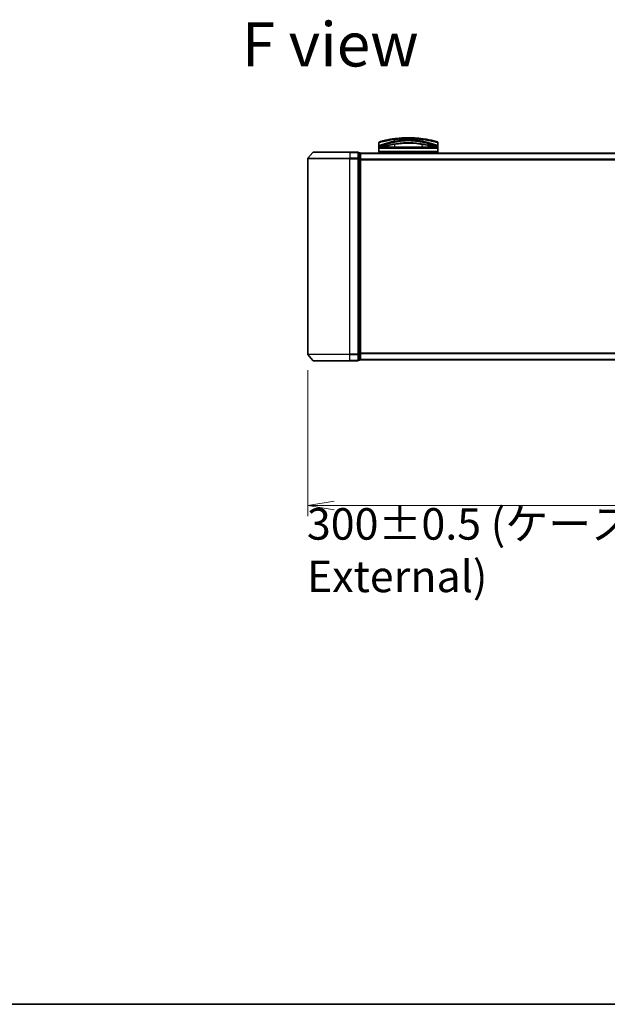
# Model space of a CAD drawing. Units: millimetres. Extents: x 72 to 8529, y 40 to 1726.
# Drawn here: x 2552 to 2831, y 40 to 507 of the extents above; entities that cross this region are included whole.
import ezdxf

# ---------------------------------------------------------------- set-up
doc = ezdxf.new("R2010")
doc.units = ezdxf.units.MM
doc.header["$LTSCALE"] = 5
doc.layers.get('Defpoints').update_dxf_attribs({"lineweight": 25})
for name, color, linetype, lineweight in [('Border (ISO)', 7, 'Continuous', 35), ('Dimension (ISO)', 7, 'Continuous', 18), ('Symbol (ISO)', 7, 'Continuous', 18), ('Visible (ISO)', 7, 'Continuous', 35), ('Visible Narrow (ISO)', 7, 'Continuous', 25)]:
    doc.layers.add(name, color=color, linetype=linetype, lineweight=lineweight)
doc.styles.add('Note Text (TK)', font='MS PGothic.ttf')
doc.dimstyles.new('Default - Method 1b (TK)', dxfattribs={"dimscale": 5, "dimtxt": 2.5, "dimasz": 2.5, "dimexe": 1, "dimexo": 1.5, "dimgap": 1, "dimtad": 1, "dimdsep": 46, "dimtxsty": 'Note Text (TK)', "dimblk": 'OPEN', "dimcen": 0.09, "dimdle": 5, "dimclrd": 100, "dimclre": 100, "dimclrt": 7, "dimadec": 1, "dimazin": 1, "dimtfac": 1, "dimtmove": 0, "dimatfit": 3, "dimldrblk": 'OPEN', "dimfxl": 1, "dimtolj": 1, "dimlwd": -1, "dimlwe": -1, "dimarcsym": 0})

# ---------------------------------------------------------------- blocks, each defined once
blk = doc.blocks.new('Borders tk図枠')
at = {"layer": 'Border (ISO)'}
blk.add_line((14.5, 8), (405.5, 8), dxfattribs=at)
blk = doc.blocks.new('_Open')
at = {"color": 0, "linetype": 'ByBlock', "lineweight": -2}
for p, q in [((-1, 0.167), (0, 0)), ((-1, -0.167), (0, 0)), ((0, 0), (-1, 0))]:
    blk.add_line(p, q, dxfattribs=at)
blk = doc.blocks.new('*D24')
at = {"layer": 'Defpoints', "color": 0}
for p in [(2689.11, 348.43), (2989.11, 348.43), (2989.11, 276.68)]:
    blk.add_point(p, dxfattribs=at)
at = {"layer": 'Dimension (ISO)', "color": 100}
for p, q in [((2689.11, 340.93), (2689.11, 271.68)), ((2989.11, 340.93), (2989.11, 271.68)), ((2701.61, 276.68), (2976.61, 276.68))]:
    blk.add_line(p, q, dxfattribs=at)
at = {"layer": 'Dimension (ISO)', "color": 100, "xscale": 12.5, "yscale": 12.5, "zscale": 12.5, "rotation": 180}
blk.add_blockref('_Open', (2689.11, 276.68), dxfattribs=at)
at = {"layer": 'Dimension (ISO)', "color": 100, "xscale": 12.5, "yscale": 12.5, "zscale": 12.5}
blk.add_blockref('_Open', (2989.11, 276.68), dxfattribs=at)
at = {"layer": 'Dimension (ISO)', "color": 7, "insert": (2688.69, 255.47), "char_height": 12.5, "attachment_point": 4, "style": 'Note Text (TK)'}
blk.add_mtext('\\A1;\\fMS PGothic|b0|i0;{\\H14.9400;300±0.5 (ケース外形 / External)}', dxfattribs=at)

msp = doc.modelspace()

# ---------------------------------------------------------------- linework, layer by layer
at = {"layer": 'Visible (ISO)'}
for p, q in [((2722.857, 447.42), (2722.857, 448.744)), ((2731.51, 449.32), (2731.509, 449.32)), ((2742.206, 449.32), (2742.203, 449.32)), ((2744.613, 450.051), (2744.613, 450.051)), ((2750.857, 447.42), (2750.857, 448.744)), ((2691.517, 444.212), (2689.177, 441.404)), ((2691.748, 444.32), (2709.107, 444.32)), ((2712.807, 444.32), (2709.107, 444.32)), ((2713.807, 444.02), (2713.107, 444.02)), ((2713.107, 441.212), (2713.107, 444.02)), ((2714.107, 443.72), (2714.107, 443.82)), ((2964.107, 443.82), (2714.107, 443.82)), ((2722.857, 446.12), (2722.857, 447.42)), ((2722.857, 444.62), (2722.857, 446.12)), ((2722.857, 443.82), (2722.857, 444.12)), ((2750.857, 444.12), (2722.857, 444.12)), ((2723.861, 446.92), (2723.357, 446.92)), ((2750.357, 446.62), (2723.357, 446.62)), ((2723.861, 446.92), (2724.15, 446.92)), ((2724.15, 446.92), (2725.165, 446.92)), ((2726.833, 446.951), (2726.839, 446.62)), ((2727.334, 448.328), (2727.334, 448.329)), ((2727.484, 446.62), (2727.408, 447.489)), ((2746.307, 447.489), (2746.231, 446.62)), ((2746.882, 446.951), (2746.876, 446.62)), ((2748.549, 446.92), (2748.549, 446.92)), ((2748.549, 446.92), (2749.564, 446.92)), ((2749.564, 446.92), (2749.854, 446.92)), ((2750.357, 446.92), (2749.854, 446.92)), ((2750.857, 447.42), (2750.857, 446.12)), ((2750.857, 444.62), (2750.857, 446.12)), ((2750.857, 443.82), (2750.857, 444.12)), ((2689.107, 441.212), (2689.107, 348.429)), ((2713.107, 348.429), (2713.107, 441.212)), ((2714.107, 441.031), (2714.107, 443.72)), ((2714.107, 348.61), (2714.107, 441.031)), ((2691.517, 345.428), (2689.177, 348.237)), ((2713.107, 345.62), (2713.107, 348.429)), ((2714.107, 345.92), (2714.107, 348.61)), ((2714.107, 345.82), (2714.107, 345.92)), ((2714.107, 345.82), (2964.107, 345.82)), ((2709.107, 345.32), (2691.748, 345.32)), ((2709.107, 345.32), (2712.807, 345.32)), ((2713.107, 345.62), (2713.807, 345.62))]:
    msp.add_line(p, q, dxfattribs=at)
for centre, radius, start, end in [((2723.357, 448.744), 0.5, 105.82483, 180.00047), ((2726.289, 449.478), 0.5, 20.30831, 20.32738), ((2726.829, 448.367), 0.5, 65.85889, 65.88005), ((2746.886, 448.367), 0.5, 114.05976, 114.14148), ((2747.426, 449.478), 0.5, 159.67211, 159.68183), ((2750.357, 448.744), 0.5, 0, 74.17611), ((2691.748, 444.02), 0.3, 90, 140.19443), ((2712.807, 444.02), 0.3, 0, 90), ((2713.807, 443.72), 0.3, 0, 90), ((2723.357, 447.42), 0.5, 180.00059, 269.99906), ((2723.357, 446.12), 0.5, 90, 180), ((2723.357, 444.62), 0.5, 180, 270), ((2750.357, 447.42), 0.5, 270.00009, 0), ((2750.357, 446.12), 0.5, 0, 90), ((2750.357, 444.62), 0.5, 270, 0), ((2689.407, 441.212), 0.3, 140.19443, 180), ((2689.407, 348.429), 0.3, 180, 219.80557), ((2713.807, 345.92), 0.3, 270, 0), ((2691.748, 345.62), 0.3, 219.80557, 270), ((2712.807, 345.62), 0.3, 270, 0)]:
    msp.add_arc(centre, radius, start, end, dxfattribs=at)
for centre, major_axis, ratio, start_param, end_param in [((2723.357, 446.586), (-0.495, -1.05), 0.0699587, 1.6360853, 1.9272241), ((2724.885, 446.949), (-1.028, -0.029), 0.0022125, 0.0810205, 0.3245004), ((2723.911, 447.421), (0.011, -0.5), 0.9464024, 6.2601572, 6.2822287), ((2749.804, 447.421), (-0.013, -0.5), 0.946756, 0.004351, 0.0264035), ((2748.83, 446.949), (1.027, -0.029), 0.002211, 5.9586534, 6.2021757), ((2750.357, 446.586), (0.495, -1.05), 0.0699587, 4.3559612, 4.6471001)]:
    msp.add_ellipse(centre, major_axis=major_axis, ratio=ratio, start_param=start_param, end_param=end_param, dxfattribs=at)
for points, knots in [([(2750.494, 449.225), (2750.494, 449.225), (2750.441, 449.24), (2750.337, 449.269), (2750.307, 449.277), (2750.273, 449.287), (2750.235, 449.297), (2750.15, 449.321), (2750.043, 449.35), (2749.916, 449.385), (2749.885, 449.393), (2749.854, 449.402), (2749.821, 449.41), (2749.751, 449.429), (2749.676, 449.449), (2749.596, 449.47), (2749.583, 449.474), (2749.57, 449.477), (2749.557, 449.48), (2749.531, 449.487), (2749.51, 449.493), (2749.482, 449.5), (2749.468, 449.504), (2749.454, 449.507), (2749.439, 449.511), (2749.397, 449.522), (2749.353, 449.534), (2749.307, 449.545), (2749.246, 449.561), (2749.183, 449.577), (2749.119, 449.593), (2749.059, 449.608), (2748.997, 449.624), (2748.934, 449.64), (2748.719, 449.693), (2748.482, 449.751), (2748.229, 449.81), (2748.066, 449.848), (2747.897, 449.886), (2747.72, 449.926), (2747.716, 449.927), (2747.712, 449.927), (2747.708, 449.928), (2747.343, 450.009), (2746.95, 450.092), (2746.529, 450.175), (2746.453, 450.19), (2746.376, 450.205), (2746.299, 450.22), (2745.823, 450.312), (2745.317, 450.401), (2744.792, 450.486), (2744.68, 450.504), (2744.567, 450.522), (2744.453, 450.539), (2744.076, 450.597), (2743.689, 450.652), (2743.298, 450.703), (2742.906, 450.754), (2742.509, 450.801), (2742.113, 450.843), (2742.04, 450.85), (2741.967, 450.858), (2741.894, 450.865), (2741.693, 450.886), (2741.492, 450.905), (2741.291, 450.923), (2741.065, 450.943), (2740.841, 450.961), (2740.616, 450.978), (2740.564, 450.982), (2740.512, 450.986), (2740.459, 450.99), (2740.17, 451.011), (2739.884, 451.029), (2739.591, 451.045), (2739.527, 451.049), (2739.463, 451.052), (2739.399, 451.055), (2739.172, 451.067), (2738.944, 451.077), (2738.714, 451.086), (2738.525, 451.093), (2738.336, 451.099), (2738.145, 451.104), (2738.042, 451.106), (2737.94, 451.109), (2737.836, 451.111), (2737.539, 451.116), (2737.239, 451.12), (2736.943, 451.12), (2736.912, 451.12), (2736.882, 451.12), (2736.852, 451.12), (2736.585, 451.12), (2736.321, 451.118), (2736.052, 451.114), (2735.886, 451.111), (2735.722, 451.108), (2735.558, 451.103), (2735.427, 451.1), (2735.297, 451.096), (2735.167, 451.092), (2734.876, 451.082), (2734.589, 451.069), (2734.304, 451.055), (2734.008, 451.04), (2733.715, 451.022), (2733.423, 451.002), (2733.311, 450.994), (2733.2, 450.986), (2733.089, 450.978), (2732.664, 450.945), (2732.237, 450.907), (2731.81, 450.864), (2731.524, 450.835), (2731.239, 450.804), (2730.953, 450.77), (2730.77, 450.748), (2730.587, 450.725), (2730.406, 450.701), (2730.068, 450.658), (2729.734, 450.611), (2729.407, 450.561), (2729.24, 450.536), (2729.075, 450.51), (2728.912, 450.484), (2728.387, 450.4), (2727.882, 450.31), (2727.406, 450.218), (2727.375, 450.212), (2727.343, 450.206), (2727.312, 450.2), (2727.098, 450.158), (2726.889, 450.116), (2726.689, 450.075), (2726.444, 450.024), (2726.21, 449.973), (2725.987, 449.924), (2725.848, 449.893), (2725.713, 449.862), (2725.583, 449.832), (2725.414, 449.793), (2725.256, 449.756), (2725.103, 449.719), (2724.989, 449.691), (2724.879, 449.664), (2724.775, 449.638), (2724.741, 449.63), (2724.708, 449.621), (2724.675, 449.613), (2724.53, 449.577), (2724.388, 449.54), (2724.264, 449.508), (2724.25, 449.505), (2724.236, 449.501), (2724.223, 449.498), (2724.197, 449.491), (2724.175, 449.485), (2724.15, 449.478), (2724.099, 449.465), (2724.048, 449.452), (2724, 449.439), (2723.962, 449.429), (2723.925, 449.419), (2723.89, 449.409), (2723.741, 449.369), (2723.615, 449.335), (2723.517, 449.308), (2723.462, 449.293), (2723.415, 449.279), (2723.376, 449.268), (2723.372, 449.267), (2723.368, 449.266), (2723.364, 449.265), (2723.269, 449.239), (2723.221, 449.225), (2723.221, 449.225)], [0.0000001, 0.0000001, 0.0000001, 0.0000001, 2.7830522, 2.7830522, 2.7830522, 3.57664, 3.57664, 3.57664, 5.354173, 5.354173, 5.354173, 5.7770026, 5.7770026, 5.7770026, 6.6801917, 6.6801917, 6.6801917, 6.8260326, 6.8260326, 6.8260326, 7.1317059, 7.1317059, 7.1317059, 7.2807543, 7.2807543, 7.2807543, 7.7209111, 7.7209111, 7.7209111, 8.3101163, 8.3101163, 8.3101163, 8.8591317, 8.8591317, 8.8591317, 10.7105041, 10.7105041, 10.7105041, 11.9064879, 11.9064879, 11.9064879, 11.9328006, 11.9328006, 11.9328006, 14.3880534, 14.3880534, 14.3880534, 14.8318318, 14.8318318, 14.8318318, 17.5516507, 17.5516507, 17.5516507, 18.1309266, 18.1309266, 18.1309266, 20.0567365, 20.0567365, 20.0567365, 21.9847852, 21.9847852, 21.9847852, 22.3405196, 22.3405196, 22.3405196, 23.3243375, 23.3243375, 23.3243375, 24.4280074, 24.4280074, 24.4280074, 24.6851644, 24.6851644, 24.6851644, 26.1104588, 26.1104588, 26.1104588, 26.419813, 26.419813, 26.419813, 27.5173269, 27.5173269, 27.5173269, 28.4158564, 28.4158564, 28.4158564, 28.8974383, 28.8974383, 28.8974383, 30.2824052, 30.2824052, 30.2824052, 30.4247583, 30.4247583, 30.4247583, 31.6748041, 31.6748041, 31.6748041, 32.4438019, 32.4438019, 32.4438019, 33.0600868, 33.0600868, 33.0600868, 34.441447, 34.441447, 34.441447, 35.8755557, 35.8755557, 35.8755557, 36.4208923, 36.4208923, 36.4208923, 38.5014562, 38.5014562, 38.5014562, 39.8929277, 39.8929277, 39.8929277, 40.7867047, 40.7867047, 40.7867047, 42.4444951, 42.4444951, 42.4444951, 43.2893422, 43.2893422, 43.2893422, 46.0096164, 46.0096164, 46.0096164, 46.1901994, 46.1901994, 46.1901994, 47.4255201, 47.4255201, 47.4255201, 48.9311092, 48.9311092, 48.9311092, 49.8693469, 49.8693469, 49.8693469, 51.0815824, 51.0815824, 51.0815824, 51.9848022, 51.9848022, 51.9848022, 52.27815, 52.27815, 52.27815, 53.5757899, 53.5757899, 53.5757899, 53.7196335, 53.7196335, 53.7196335, 54.0073168, 54.0073168, 54.0073168, 54.5823439, 54.5823439, 54.5823439, 55.0404058, 55.0404058, 55.0404058, 56.9362861, 56.9362861, 56.9362861, 57.9950219, 57.9950219, 57.9950219, 58.1015996, 58.1015996, 58.1015996, 60.7480817, 60.7480817, 60.7480817, 60.7480817]), ([(2741.684, 448.315), (2740.433, 448.484), (2739.059, 448.609), (2736.464, 448.674), (2735.215, 448.632), (2733.351, 448.478), (2732.68, 448.402), (2732.037, 448.315)], [0, 0, 0, 0, 0.41494193, 0.41494193, 0.78093641, 0.78093641, 0.99412798, 0.99412798, 0.99412798, 0.99412798]), ([(2732.037, 448.315), (2730.787, 448.146), (2729.622, 447.932), (2727.481, 447.508), (2726.503, 447.297), (2724.982, 447.016), (2724.396, 446.931), (2723.921, 446.921)], [0, 0, 0, 0, 0.4148258, 0.4148258, 0.8637633, 0.8637633, 1.2633069, 1.2633069, 1.2633069, 1.2633069]), ([(2727.457, 446.921), (2727.334, 446.923), (2727.196, 446.93), (2726.933, 446.945), (2726.805, 446.953), (2726.584, 446.963), (2726.486, 446.966), (2726.337, 446.965), (2726.28, 446.963), (2726.232, 446.96)], [0, 0, 0, 0, 0.04286782, 0.04286782, 0.07992111, 0.07992111, 0.11093915, 0.11093915, 0.1336706, 0.1336706, 0.1336706, 0.1336706]), ([(2749.793, 446.921), (2749.079, 446.936), (2748.092, 447.124), (2745.676, 447.617), (2744.28, 447.914), (2742.384, 448.215), (2742.038, 448.267), (2741.684, 448.315)], [0, 0, 0, 0, 0.6012613, 0.6012613, 1.1429215, 1.1429215, 1.2603913, 1.2603913, 1.2603913, 1.2603913]), ([(2747.483, 446.96), (2747.43, 446.963), (2747.367, 446.965), (2747.227, 446.965), (2747.15, 446.963), (2746.986, 446.957), (2746.897, 446.952), (2746.709, 446.941), (2746.609, 446.935), (2746.425, 446.926), (2746.338, 446.922), (2746.257, 446.921)], [0, 0, 0, 0, 0.02488224, 0.02488224, 0.04955372, 0.04955372, 0.07605086, 0.07605086, 0.10589132, 0.10589132, 0.13395361, 0.13395361, 0.13395361, 0.13395361])]:
    msp.add_open_spline(points, degree=3, knots=knots, dxfattribs=at)
for points in [[(2726.932, 450.125), (2727.137, 450.166), (2727.384, 450.215), (2727.667, 450.268)], [(2739.333, 451.059), (2739.763, 451.037), (2740.188, 451.01), (2740.602, 450.979)], [(2726.232, 446.96), (2725.879, 446.938), (2725.526, 446.92), (2725.165, 446.92)], [(2747.305, 446.62), (2747.321, 446.62), (2747.333, 446.62), (2747.343, 446.62)], [(2748.549, 446.92), (2748.189, 446.92), (2747.836, 446.938), (2747.483, 446.96)]]:
    msp.add_open_spline(points, degree=3, dxfattribs=at)
at = {"layer": 'Visible Narrow (ISO)'}
for p, q in [((2726.543, 449.61), (2726.543, 449.61)), ((2729.582, 448.928), (2729.583, 448.929)), ((2744.134, 448.928), (2744.134, 448.928)), ((2747.172, 449.61), (2747.172, 449.61)), ((2709.107, 444.212), (2691.517, 444.212)), ((2709.107, 444.212), (2709.107, 444.32)), ((2709.107, 444.212), (2712.807, 444.212)), ((2709.107, 444.212), (2709.107, 441.404)), ((2712.807, 444.212), (2712.807, 444.32)), ((2712.807, 444.212), (2712.807, 441.404)), ((2713.107, 443.912), (2713.807, 443.912)), ((2713.807, 443.912), (2713.807, 444.02)), ((2713.807, 443.912), (2713.807, 441.223)), ((2750.857, 446.12), (2722.857, 446.12)), ((2750.857, 444.62), (2722.857, 444.62)), ((2723.607, 447.021), (2723.607, 447.021)), ((2723.797, 447.096), (2723.797, 447.097)), ((2723.853, 446.62), (2724.216, 446.92)), ((2726.501, 448.069), (2726.501, 448.07)), ((2726.787, 446.954), (2726.793, 446.62)), ((2730.459, 446.62), (2730.333, 448.052)), ((2743.382, 448.053), (2743.256, 446.62)), ((2746.928, 446.954), (2746.922, 446.62)), ((2749.499, 446.92), (2749.862, 446.62)), ((2749.918, 447.097), (2749.918, 447.096)), ((2750.107, 447.704), (2750.107, 447.704)), ((2750.107, 447.021), (2750.107, 447.021)), ((2709.107, 441.212), (2689.107, 441.212)), ((2689.177, 441.404), (2709.107, 441.404)), ((2712.807, 441.404), (2709.107, 441.404)), ((2709.107, 441.404), (2709.107, 441.212)), ((2709.107, 441.212), (2712.807, 441.212)), ((2709.107, 348.429), (2709.107, 441.212)), ((2712.807, 441.212), (2712.807, 441.404)), ((2712.807, 441.212), (2713.107, 441.212)), ((2712.807, 441.212), (2712.807, 348.429)), ((2713.807, 441.223), (2713.107, 441.223)), ((2713.107, 441.031), (2713.807, 441.031)), ((2713.807, 441.031), (2713.807, 441.223)), ((2713.807, 441.031), (2714.107, 441.031)), ((2713.807, 441.031), (2713.807, 348.61)), ((2714.107, 443.712), (2964.107, 443.712)), ((2964.107, 440.904), (2714.107, 440.904)), ((2714.107, 440.712), (2964.107, 440.712)), ((2689.107, 348.429), (2709.107, 348.429)), ((2709.107, 348.237), (2689.177, 348.237)), ((2712.807, 348.429), (2709.107, 348.429)), ((2709.107, 348.237), (2709.107, 348.429)), ((2709.107, 348.237), (2712.807, 348.237)), ((2709.107, 345.428), (2709.107, 348.237)), ((2713.107, 348.429), (2712.807, 348.429)), ((2712.807, 348.237), (2712.807, 348.429)), ((2712.807, 348.237), (2712.807, 345.428)), ((2713.807, 348.61), (2713.107, 348.61)), ((2713.107, 348.418), (2713.807, 348.418)), ((2713.807, 345.728), (2713.107, 345.728)), ((2714.107, 348.61), (2713.807, 348.61)), ((2713.807, 348.418), (2713.807, 348.61)), ((2713.807, 348.418), (2713.807, 345.728)), ((2713.807, 345.62), (2713.807, 345.728)), ((2964.107, 348.929), (2714.107, 348.929)), ((2714.107, 348.737), (2964.107, 348.737)), ((2964.107, 345.928), (2714.107, 345.928)), ((2691.517, 345.428), (2709.107, 345.428)), ((2712.807, 345.428), (2709.107, 345.428)), ((2709.107, 345.428), (2709.107, 345.32)), ((2712.807, 345.32), (2712.807, 345.428))]:
    msp.add_line(p, q, dxfattribs=at)
for centre, major_axis, ratio, start_param, end_param in [((2726.829, 448.367), (-0.104, 0.489), 0.6992881, 0.7529896, 0.7531292), ((2726.289, 449.478), (-0.5, -0.009), 0.8130535, 3.5539113, 3.5543154), ((2730.247, 448.965), (-0.068, 0.495), 0.0192326, 4.9341381, 4.9346498), ((2743.467, 448.965), (0.068, 0.495), 0.0192323, 1.3485271, 1.3487793), ((2747.426, 449.478), (-0.5, 0.009), 0.8130535, 5.8704517, 5.870656), ((2746.886, 448.367), (0.104, 0.489), 0.6992885, 5.5300648, 5.5311952), ((2712.807, 444.02), (0.3, 0), 0.6401844, 0, 1.5707963), ((2713.807, 443.72), (0.3, 0), 0.6401844, 0, 1.5707963), ((2724.15, 447.42), (0, -0.5), 0.7071068, 0, 0.265783), ((2725.165, 447.42), (0, -0.5), 0.7071068, 0, 0.8794653), ((2726.201, 447.459), (0.031, -0.499), 0.7064381, 0, 1.229213), ((2731.785, 449.607), (0.266, -1.289), 0.3976886, 5.9349695, 6.2555186), ((2741.936, 449.606), (-0.267, -1.289), 0.3980831, 0.0276883, 0.3482271), ((2747.514, 447.459), (-0.031, -0.499), 0.7064381, 5.0535883, 6.2831893), ((2748.549, 447.42), (0, -0.5), 0.7071068, 5.4034119, 6.2831854), ((2748.857, 447.906), (0.124, 0.484), 0.6957708, 5.1301177, 5.1321945), ((2749.564, 447.42), (0, -0.5), 0.7071068, 6.0169074, 6.2831853), ((2712.807, 441.212), (0.3, 0), 0.6401844, 0, 1.5707963), ((2713.807, 441.031), (0.3, 0), 0.6401844, 0, 1.5707963), ((2712.807, 348.429), (0.3, 0), 0.6401844, 4.712389, 6.2831853), ((2713.807, 348.61), (0.3, 0), 0.6401844, 4.712389, 6.2831853), ((2713.807, 345.92), (0.3, 0), 0.6401844, 4.712389, 6.2831853), ((2712.807, 345.62), (0.3, 0), 0.6401844, 4.712389, 6.2831853)]:
    msp.add_ellipse(centre, major_axis=major_axis, ratio=ratio, start_param=start_param, end_param=end_param, dxfattribs=at)
for points, knots in [([(2736.857, 450.62), (2736.588, 450.62), (2736.283, 450.618), (2735.957, 450.613), (2735.807, 450.61), (2735.662, 450.607), (2735.524, 450.603), (2735.362, 450.599), (2735.208, 450.595), (2735.065, 450.59), (2734.916, 450.585), (2734.765, 450.579), (2734.615, 450.573), (2734.483, 450.567), (2734.362, 450.562), (2734.236, 450.555), (2734.214, 450.554), (2734.192, 450.553), (2734.169, 450.552), (2733.779, 450.532), (2733.382, 450.508), (2732.988, 450.479), (2732.806, 450.466), (2732.624, 450.451), (2732.443, 450.436), (2732.187, 450.415), (2731.931, 450.392), (2731.675, 450.367), (2731.656, 450.365), (2731.637, 450.363), (2731.617, 450.361), (2731.346, 450.334), (2731.086, 450.306), (2730.812, 450.275), (2730.619, 450.253), (2730.426, 450.23), (2730.234, 450.206), (2729.711, 450.14), (2729.196, 450.067), (2728.7, 449.99), (2728.635, 449.98), (2728.57, 449.97), (2728.505, 449.96), (2728.028, 449.884), (2727.589, 449.808), (2727.154, 449.727), (2727.143, 449.725), (2727.133, 449.723), (2727.122, 449.721), (2726.905, 449.681), (2726.694, 449.64), (2726.49, 449.6), (2726.278, 449.557), (2726.104, 449.522), (2725.907, 449.48), (2725.836, 449.466), (2725.766, 449.451), (2725.697, 449.436), (2725.4, 449.372), (2725.119, 449.309), (2724.865, 449.25), (2724.711, 449.215), (2724.587, 449.185), (2724.452, 449.153), (2724.443, 449.151), (2724.433, 449.148), (2724.423, 449.146), (2724.073, 449.062), (2723.779, 448.987), (2723.544, 448.926), (2723.308, 448.865), (2723.131, 448.818), (2723.016, 448.787), (2722.911, 448.758), (2722.857, 448.744), (2722.857, 448.744)], [0, 0, 0, 0, 1.2622471, 1.2622471, 1.2622471, 1.8443966, 1.8443966, 1.8443966, 2.5244942, 2.5244942, 2.5244942, 3.2355668, 3.2355668, 3.2355668, 3.8559496, 3.8559496, 3.8559496, 3.9658668, 3.9658668, 3.9658668, 5.861375, 5.861375, 5.861375, 6.7423821, 6.7423821, 6.7423821, 7.996986, 7.996986, 7.996986, 8.0918579, 8.0918579, 8.0918579, 9.423871, 9.423871, 9.423871, 10.3656496, 10.3656496, 10.3656496, 12.925543, 12.925543, 12.925543, 13.2628941, 13.2628941, 13.2628941, 15.7557492, 15.7557492, 15.7557492, 15.817653, 15.817653, 15.817653, 17.0620073, 17.0620073, 17.0620073, 18.3496304, 18.3496304, 18.3496304, 18.8097705, 18.8097705, 18.8097705, 20.7812599, 20.7812599, 20.7812599, 21.9773108, 21.9773108, 21.9773108, 22.0637171, 22.0637171, 22.0637171, 25.1245607, 25.1245607, 25.1245607, 28.1972775, 28.1972775, 28.1972775, 31.0287832, 31.0287832, 31.0287832, 31.0287832]), ([(2722.857, 447.42), (2722.857, 447.42), (2722.907, 447.44), (2723.005, 447.477), (2723.034, 447.488), (2723.068, 447.501), (2723.106, 447.516), (2723.194, 447.549), (2723.305, 447.591), (2723.438, 447.641), (2723.557, 447.685), (2723.693, 447.735), (2723.842, 447.79), (2723.91, 447.814), (2723.981, 447.84), (2724.054, 447.866), (2724.221, 447.926), (2724.402, 447.99), (2724.596, 448.057), (2724.649, 448.075), (2724.704, 448.094), (2724.759, 448.113), (2724.99, 448.191), (2725.238, 448.274), (2725.496, 448.357), (2725.514, 448.363), (2725.532, 448.369), (2725.55, 448.375), (2725.729, 448.432), (2725.916, 448.491), (2726.109, 448.551), (2726.172, 448.57), (2726.234, 448.589), (2726.296, 448.608), (2726.329, 448.617), (2726.362, 448.627), (2726.395, 448.637), (2726.496, 448.668), (2726.588, 448.695), (2726.696, 448.727), (2726.862, 448.775), (2727.036, 448.825), (2727.216, 448.875), (2727.533, 448.963), (2727.871, 449.053), (2728.229, 449.143), (2728.283, 449.156), (2728.337, 449.17), (2728.392, 449.184), (2728.694, 449.258), (2729, 449.33), (2729.308, 449.398), (2729.64, 449.472), (2729.975, 449.541), (2730.31, 449.606), (2730.358, 449.615), (2730.406, 449.624), (2730.455, 449.634), (2730.853, 449.709), (2731.254, 449.778), (2731.664, 449.842), (2732.03, 449.898), (2732.404, 449.95), (2732.792, 449.997), (2732.836, 450.003), (2732.879, 450.008), (2732.923, 450.013), (2733.351, 450.063), (2733.784, 450.106), (2734.218, 450.141), (2734.411, 450.156), (2734.605, 450.17), (2734.799, 450.182), (2735.044, 450.197), (2735.29, 450.209), (2735.538, 450.219), (2735.973, 450.237), (2736.414, 450.245), (2736.857, 450.245)], [0, 0, 0, 0, 2.7047589, 2.7047589, 2.7047589, 3.5078826, 3.5078826, 3.5078826, 5.3773194, 5.3773194, 5.3773194, 7.0472419, 7.0472419, 7.0472419, 7.8024215, 7.8024215, 7.8024215, 9.5175676, 9.5175676, 9.5175676, 9.9897686, 9.9897686, 9.9897686, 11.9447812, 11.9447812, 11.9447812, 12.0799116, 12.0799116, 12.0799116, 13.4298801, 13.4298801, 13.4298801, 13.865607, 13.865607, 13.865607, 14.0918455, 14.0918455, 14.0918455, 14.7845892, 14.7845892, 14.7845892, 15.8482875, 15.8482875, 15.8482875, 17.711652, 17.711652, 17.711652, 17.9934778, 17.9934778, 17.9934778, 19.5368282, 19.5368282, 19.5368282, 21.2023663, 21.2023663, 21.2023663, 21.4420709, 21.4420709, 21.4420709, 23.4251371, 23.4251371, 23.4251371, 25.194663, 25.194663, 25.194663, 25.3926484, 25.3926484, 25.3926484, 27.3442713, 27.3442713, 27.3442713, 28.2146736, 28.2146736, 28.2146736, 29.3108391, 29.3108391, 29.3108391, 31.2346842, 31.2346842, 31.2346842, 31.2346842]), ([(2723.357, 446.92), (2723.357, 446.92), (2723.394, 446.935), (2723.468, 446.965), (2723.478, 446.969), (2723.488, 446.973), (2723.5, 446.978), (2723.551, 446.999), (2723.616, 447.025), (2723.694, 447.056), (2723.76, 447.082), (2723.834, 447.111), (2723.918, 447.144), (2724.083, 447.209), (2724.283, 447.287), (2724.512, 447.373), (2724.568, 447.394), (2724.626, 447.416), (2724.686, 447.438), (2724.813, 447.486), (2724.945, 447.534), (2725.085, 447.585), (2725.12, 447.598), (2725.156, 447.61), (2725.192, 447.623), (2725.303, 447.663), (2725.418, 447.704), (2725.537, 447.746), (2725.654, 447.787), (2725.777, 447.829), (2725.902, 447.871), (2725.945, 447.886), (2725.989, 447.901), (2726.032, 447.916), (2726.209, 447.975), (2726.392, 448.035), (2726.584, 448.097), (2726.613, 448.106), (2726.643, 448.116), (2726.673, 448.125), (2726.739, 448.146), (2726.807, 448.168), (2726.874, 448.188), (2727.09, 448.256), (2727.323, 448.326), (2727.561, 448.396), (2727.649, 448.422), (2727.738, 448.448), (2727.827, 448.473), (2727.935, 448.504), (2728.038, 448.533), (2728.147, 448.563), (2728.276, 448.599), (2728.406, 448.634), (2728.537, 448.668), (2728.636, 448.695), (2728.737, 448.721), (2728.838, 448.747), (2729.075, 448.807), (2729.323, 448.868), (2729.577, 448.927), (2729.693, 448.954), (2729.81, 448.981), (2729.929, 449.007), (2730.175, 449.062), (2730.427, 449.115), (2730.683, 449.166), (2731.062, 449.242), (2731.452, 449.313), (2731.85, 449.378), (2732.246, 449.442), (2732.652, 449.501), (2733.063, 449.552), (2733.084, 449.554), (2733.105, 449.557), (2733.127, 449.559), (2733.517, 449.607), (2733.912, 449.648), (2734.312, 449.681), (2734.543, 449.7), (2734.776, 449.717), (2735.009, 449.731), (2735.201, 449.743), (2735.393, 449.753), (2735.585, 449.761), (2736.013, 449.779), (2736.442, 449.788), (2736.872, 449.787), (2736.893, 449.787), (2736.914, 449.787), (2736.935, 449.787), (2737.352, 449.786), (2737.759, 449.777), (2738.159, 449.76), (2738.452, 449.747), (2738.742, 449.73), (2739.029, 449.71), (2739.163, 449.7), (2739.297, 449.69), (2739.431, 449.679), (2739.571, 449.667), (2739.711, 449.654), (2739.851, 449.64), (2740.127, 449.613), (2740.404, 449.582), (2740.68, 449.548), (2741.088, 449.497), (2741.489, 449.439), (2741.882, 449.375), (2742.278, 449.31), (2742.666, 449.239), (2743.043, 449.164), (2743.325, 449.108), (2743.601, 449.049), (2743.871, 448.988), (2743.963, 448.968), (2744.054, 448.947), (2744.145, 448.926), (2744.303, 448.889), (2744.458, 448.851), (2744.61, 448.814), (2744.804, 448.766), (2744.994, 448.717), (2745.181, 448.668), (2745.448, 448.597), (2745.708, 448.525), (2745.966, 448.451), (2746.028, 448.433), (2746.09, 448.415), (2746.151, 448.397), (2746.307, 448.351), (2746.462, 448.305), (2746.611, 448.259), (2746.76, 448.214), (2746.899, 448.17), (2747.035, 448.127), (2747.089, 448.11), (2747.142, 448.093), (2747.195, 448.076), (2747.385, 448.015), (2747.566, 447.955), (2747.741, 447.896), (2747.763, 447.888), (2747.785, 447.881), (2747.806, 447.874), (2747.953, 447.824), (2748.098, 447.774), (2748.234, 447.726), (2748.332, 447.692), (2748.426, 447.658), (2748.518, 447.625), (2748.571, 447.606), (2748.623, 447.587), (2748.674, 447.569), (2748.813, 447.518), (2748.942, 447.47), (2749.067, 447.424), (2749.112, 447.407), (2749.156, 447.391), (2749.199, 447.374), (2749.428, 447.288), (2749.628, 447.21), (2749.794, 447.145), (2749.887, 447.109), (2749.969, 447.076), (2750.04, 447.048), (2750.108, 447.021), (2750.167, 446.997), (2750.214, 446.979), (2750.23, 446.972), (2750.245, 446.966), (2750.258, 446.961), (2750.293, 446.947), (2750.319, 446.936), (2750.335, 446.929), (2750.35, 446.923), (2750.357, 446.92), (2750.357, 446.92)], [0, 0, 0, 0, 2.3015628, 2.3015628, 2.3015628, 2.6156868, 2.6156868, 2.6156868, 4.0302207, 4.0302207, 4.0302207, 5.2306216, 5.2306216, 5.2306216, 7.6086965, 7.6086965, 7.6086965, 8.195201, 8.195201, 8.195201, 9.442983, 9.442983, 9.442983, 9.7536001, 9.7536001, 9.7536001, 10.7242122, 10.7242122, 10.7242122, 11.6824483, 11.6824483, 11.6824483, 12.0128212, 12.0128212, 12.0128212, 13.3416167, 13.3416167, 13.3416167, 13.5437965, 13.5437965, 13.5437965, 13.9817958, 13.9817958, 13.9817958, 15.4032258, 15.4032258, 15.4032258, 15.9299934, 15.9299934, 15.9299934, 16.5686127, 16.5686127, 16.5686127, 17.3209173, 17.3209173, 17.3209173, 17.8949077, 17.8949077, 17.8949077, 19.2458099, 19.2458099, 19.2458099, 19.859822, 19.859822, 19.859822, 21.1378024, 21.1378024, 21.1378024, 23.02839, 23.02839, 23.02839, 24.9142569, 24.9142569, 24.9142569, 25.0111585, 25.0111585, 25.0111585, 26.7957686, 26.7957686, 26.7957686, 27.82808, 27.82808, 27.82808, 28.6746699, 28.6746699, 28.6746699, 30.5526748, 30.5526748, 30.5526748, 30.6450015, 30.6450015, 30.6450015, 32.4654977, 32.4654977, 32.4654977, 33.7993793, 33.7993793, 33.7993793, 34.4215142, 34.4215142, 34.4215142, 35.067797, 35.067797, 35.067797, 36.3375476, 36.3375476, 36.3375476, 38.2091882, 38.2091882, 38.2091882, 40.0950557, 40.0950557, 40.0950557, 41.502008, 41.502008, 41.502008, 41.9809033, 41.9809033, 41.9809033, 42.8185786, 42.8185786, 42.8185786, 43.8891101, 43.8891101, 43.8891101, 45.421643, 45.421643, 45.421643, 45.7877793, 45.7877793, 45.7877793, 46.7221241, 46.7221241, 46.7221241, 47.6608716, 47.6608716, 47.6608716, 48.0323477, 48.0323477, 48.0323477, 49.3610063, 49.3610063, 49.3610063, 49.5266883, 49.5266883, 49.5266883, 50.6462144, 50.6462144, 50.6462144, 51.4481489, 51.4481489, 51.4481489, 51.9062491, 51.9062491, 51.9062491, 53.1466807, 53.1466807, 53.1466807, 53.5926732, 53.5926732, 53.5926732, 55.9708529, 55.9708529, 55.9708529, 57.3030739, 57.3030739, 57.3030739, 58.5817473, 58.5817473, 58.5817473, 59.0260127, 59.0260127, 59.0260127, 60.1717263, 60.1717263, 60.1717263, 61.2054341, 61.2054341, 61.2054341, 61.2054341]), ([(2741.86, 448.358), (2741.674, 448.385), (2741.485, 448.411), (2741.295, 448.436), (2741.109, 448.46), (2740.92, 448.483), (2740.731, 448.505), (2740.587, 448.522), (2740.442, 448.537), (2740.297, 448.552), (2740.254, 448.557), (2740.211, 448.561), (2740.168, 448.565), (2739.983, 448.584), (2739.796, 448.601), (2739.608, 448.617), (2739.423, 448.632), (2739.237, 448.646), (2739.051, 448.659), (2738.867, 448.671), (2738.682, 448.682), (2738.497, 448.691), (2738.314, 448.701), (2738.131, 448.709), (2737.947, 448.715), (2737.765, 448.721), (2737.584, 448.726), (2737.402, 448.729), (2737.317, 448.73), (2737.231, 448.731), (2737.146, 448.732), (2737.051, 448.733), (2736.956, 448.733), (2736.861, 448.733), (2736.681, 448.733), (2736.5, 448.732), (2736.32, 448.729), (2736.138, 448.726), (2735.956, 448.721), (2735.774, 448.715), (2735.591, 448.709), (2735.408, 448.701), (2735.225, 448.692), (2735.079, 448.684), (2734.934, 448.676), (2734.789, 448.667), (2734.75, 448.664), (2734.71, 448.662), (2734.671, 448.659), (2734.488, 448.647), (2734.302, 448.633), (2734.114, 448.617), (2733.942, 448.603), (2733.769, 448.587), (2733.595, 448.57), (2733.581, 448.569), (2733.567, 448.567), (2733.554, 448.566), (2733.362, 448.547), (2733.175, 448.527), (2732.991, 448.505), (2732.798, 448.483), (2732.61, 448.46), (2732.427, 448.436), (2732.237, 448.412), (2732.048, 448.386), (2731.861, 448.359)], [0, 0, 0, 0, 0.8358208, 0.8358208, 0.8358208, 1.6569585, 1.6569585, 1.6569585, 2.2805271, 2.2805271, 2.2805271, 2.4643747, 2.4643747, 2.4643747, 3.2570847, 3.2570847, 3.2570847, 4.0363033, 4.0363033, 4.0363033, 4.8047495, 4.8047495, 4.8047495, 5.5651674, 5.5651674, 5.5651674, 6.3202404, 6.3202404, 6.3202404, 6.6758997, 6.6758997, 6.6758997, 7.0718691, 7.0718691, 7.0718691, 7.8234672, 7.8234672, 7.8234672, 8.5816187, 8.5816187, 8.5816187, 9.3473175, 9.3473175, 9.3473175, 9.9563544, 9.9563544, 9.9563544, 10.1207668, 10.1207668, 10.1207668, 10.8856425, 10.8856425, 10.8856425, 11.5844607, 11.5844607, 11.5844607, 11.6396141, 11.6396141, 11.6396141, 12.4082317, 12.4082317, 12.4082317, 13.2125669, 13.2125669, 13.2125669, 14.0500029, 14.0500029, 14.0500029, 14.0500029]), ([(2750.857, 448.744), (2750.857, 448.744), (2750.804, 448.759), (2750.697, 448.787), (2750.667, 448.795), (2750.634, 448.804), (2750.597, 448.814), (2750.54, 448.83), (2750.472, 448.847), (2750.396, 448.868), (2750.325, 448.886), (2750.25, 448.906), (2750.167, 448.927), (2750.067, 448.953), (2749.956, 448.982), (2749.831, 449.013), (2749.722, 449.041), (2749.599, 449.071), (2749.462, 449.105), (2749.394, 449.121), (2749.325, 449.138), (2749.256, 449.155), (2749.185, 449.172), (2749.113, 449.189), (2749.041, 449.206), (2748.891, 449.241), (2748.733, 449.277), (2748.566, 449.315), (2748.387, 449.355), (2748.202, 449.396), (2748.009, 449.438), (2747.654, 449.514), (2747.275, 449.591), (2746.861, 449.671), (2746.759, 449.69), (2746.655, 449.71), (2746.551, 449.729), (2746.062, 449.82), (2745.543, 449.909), (2745.003, 449.992), (2744.928, 450.004), (2744.852, 450.015), (2744.776, 450.027), (2744.358, 450.09), (2743.91, 450.152), (2743.469, 450.207), (2743.391, 450.217), (2743.312, 450.227), (2743.234, 450.236), (2742.833, 450.284), (2742.431, 450.328), (2742.028, 450.368), (2741.887, 450.382), (2741.746, 450.395), (2741.605, 450.407), (2741.308, 450.434), (2741.012, 450.458), (2740.716, 450.48), (2740.588, 450.489), (2740.46, 450.498), (2740.331, 450.506), (2740.042, 450.525), (2739.754, 450.542), (2739.467, 450.556), (2739.315, 450.563), (2739.183, 450.569), (2739.027, 450.576), (2738.744, 450.587), (2738.462, 450.597), (2738.179, 450.604), (2737.743, 450.615), (2737.305, 450.62), (2736.857, 450.62)], [0, 0, 0, 0, 2.8439773, 2.8439773, 2.8439773, 3.6185408, 3.6185408, 3.6185408, 4.8277639, 4.8277639, 4.8277639, 5.936446, 5.936446, 5.936446, 7.2786093, 7.2786093, 7.2786093, 8.4409458, 8.4409458, 8.4409458, 9.0153527, 9.0153527, 9.0153527, 9.6032823, 9.6032823, 9.6032823, 10.8272168, 10.8272168, 10.8272168, 12.1423124, 12.1423124, 12.1423124, 14.5661858, 14.5661858, 14.5661858, 15.1628869, 15.1628869, 15.1628869, 17.9403775, 17.9403775, 17.9403775, 18.3279563, 18.3279563, 18.3279563, 20.459705, 20.459705, 20.459705, 20.8408443, 20.8408443, 20.8408443, 22.8028807, 22.8028807, 22.8028807, 23.4906293, 23.4906293, 23.4906293, 24.936794, 24.936794, 24.936794, 25.5644346, 25.5644346, 25.5644346, 26.9775629, 26.9775629, 26.9775629, 27.7237752, 27.7237752, 27.7237752, 29.0773173, 29.0773173, 29.0773173, 31.1636208, 31.1636208, 31.1636208, 31.1636208]), ([(2736.857, 450.245), (2736.862, 450.245), (2736.868, 450.245), (2736.873, 450.245), (2737.16, 450.245), (2737.448, 450.241), (2737.736, 450.234), (2737.897, 450.23), (2738.052, 450.224), (2738.207, 450.218), (2738.34, 450.213), (2738.471, 450.207), (2738.606, 450.2), (2738.918, 450.183), (2739.223, 450.163), (2739.527, 450.138), (2739.794, 450.117), (2740.06, 450.092), (2740.329, 450.064), (2740.493, 450.047), (2740.655, 450.029), (2740.816, 450.01), (2740.942, 449.995), (2741.068, 449.98), (2741.192, 449.964), (2741.49, 449.925), (2741.781, 449.884), (2742.068, 449.839), (2742.33, 449.798), (2742.589, 449.755), (2742.848, 449.709), (2742.989, 449.684), (2743.129, 449.658), (2743.273, 449.631), (2743.365, 449.614), (2743.458, 449.596), (2743.554, 449.577), (2743.814, 449.525), (2744.093, 449.467), (2744.332, 449.415), (2744.359, 449.408), (2744.387, 449.402), (2744.414, 449.396), (2744.509, 449.375), (2744.6, 449.355), (2744.691, 449.334), (2744.975, 449.269), (2745.23, 449.207), (2745.488, 449.142), (2745.576, 449.12), (2745.664, 449.098), (2745.753, 449.075), (2745.874, 449.044), (2745.973, 449.017), (2746.092, 448.986), (2746.225, 448.95), (2746.361, 448.913), (2746.496, 448.876), (2746.698, 448.819), (2746.897, 448.762), (2747.08, 448.708), (2747.18, 448.679), (2747.285, 448.648), (2747.38, 448.619), (2747.391, 448.616), (2747.401, 448.613), (2747.412, 448.61), (2747.499, 448.583), (2747.587, 448.556), (2747.673, 448.53), (2747.779, 448.497), (2747.857, 448.473), (2747.955, 448.442), (2748.042, 448.414), (2748.128, 448.387), (2748.212, 448.36), (2748.472, 448.276), (2748.719, 448.193), (2748.95, 448.115), (2749.023, 448.09), (2749.093, 448.066), (2749.163, 448.042), (2749.338, 447.981), (2749.503, 447.922), (2749.656, 447.868), (2749.743, 447.836), (2749.827, 447.806), (2749.905, 447.778), (2750.041, 447.728), (2750.164, 447.683), (2750.274, 447.642), (2750.416, 447.589), (2750.535, 447.544), (2750.626, 447.509), (2750.656, 447.498), (2750.684, 447.487), (2750.708, 447.478), (2750.807, 447.44), (2750.857, 447.42), (2750.857, 447.42)], [0, 0, 0, 0, 0.0222647, 0.0222647, 0.0222647, 1.2821177, 1.2821177, 1.2821177, 1.9878112, 1.9878112, 1.9878112, 2.5889651, 2.5889651, 2.5889651, 3.9794971, 3.9794971, 3.9794971, 5.2021617, 5.2021617, 5.2021617, 5.9430662, 5.9430662, 5.9430662, 6.5229724, 6.5229724, 6.5229724, 7.91502, 7.91502, 7.91502, 9.1818303, 9.1818303, 9.1818303, 9.8725968, 9.8725968, 9.8725968, 10.3172521, 10.3172521, 10.3172521, 11.5300498, 11.5300498, 11.5300498, 11.6717631, 11.6717631, 11.6717631, 12.1614683, 12.1614683, 12.1614683, 13.6862196, 13.6862196, 13.6862196, 14.2043375, 14.2043375, 14.2043375, 14.9079718, 14.9079718, 14.9079718, 15.6932104, 15.6932104, 15.6932104, 16.8754039, 16.8754039, 16.8754039, 17.5202424, 17.5202424, 17.5202424, 17.5915017, 17.5915017, 17.5915017, 18.1816202, 18.1816202, 18.1816202, 18.9034737, 18.9034737, 18.9034737, 19.5441366, 19.5441366, 19.5441366, 21.5258172, 21.5258172, 21.5258172, 22.1474239, 22.1474239, 22.1474239, 23.7193176, 23.7193176, 23.7193176, 24.6149833, 24.6149833, 24.6149833, 26.1581363, 26.1581363, 26.1581363, 28.1745209, 28.1745209, 28.1745209, 28.8424047, 28.8424047, 28.8424047, 31.5417328, 31.5417328, 31.5417328, 31.5417328]), ([(2731.861, 448.359), (2731.696, 448.335), (2731.533, 448.31), (2731.37, 448.285), (2731.175, 448.255), (2730.982, 448.223), (2730.791, 448.191), (2730.596, 448.158), (2730.403, 448.124), (2730.213, 448.089), (2730.02, 448.054), (2729.829, 448.019), (2729.641, 447.983), (2729.624, 447.979), (2729.607, 447.976), (2729.59, 447.973), (2729.413, 447.939), (2729.242, 447.905), (2729.076, 447.872), (2728.885, 447.833), (2728.7, 447.795), (2728.521, 447.758), (2728.516, 447.757), (2728.512, 447.756), (2728.507, 447.755), (2728.331, 447.719), (2728.156, 447.682), (2727.983, 447.645), (2727.824, 447.611), (2727.666, 447.578), (2727.51, 447.544), (2727.497, 447.541), (2727.485, 447.539), (2727.473, 447.536), (2727.305, 447.5), (2727.147, 447.466), (2726.996, 447.434), (2726.848, 447.402), (2726.708, 447.372), (2726.574, 447.344), (2726.567, 447.342), (2726.56, 447.341), (2726.553, 447.339), (2726.415, 447.31), (2726.278, 447.281), (2726.142, 447.253), (2726.014, 447.227), (2725.888, 447.202), (2725.763, 447.177), (2725.758, 447.176), (2725.754, 447.175), (2725.749, 447.174), (2725.633, 447.152), (2725.522, 447.13), (2725.413, 447.11), (2725.302, 447.09), (2725.195, 447.071), (2725.092, 447.054), (2724.991, 447.036), (2724.892, 447.021), (2724.798, 447.007), (2724.795, 447.006), (2724.792, 447.006), (2724.789, 447.005), (2724.708, 446.994), (2724.615, 446.981), (2724.529, 446.97), (2724.475, 446.963), (2724.424, 446.958), (2724.379, 446.953), (2724.347, 446.95), (2724.316, 446.946), (2724.285, 446.944), (2724.207, 446.936), (2724.133, 446.931), (2724.063, 446.927), (2724.01, 446.924), (2723.959, 446.922), (2723.911, 446.921)], [0.0000003, 0.0000003, 0.0000003, 0.0000003, 0.7788192, 0.7788192, 0.7788192, 1.71785, 1.71785, 1.71785, 2.6762535, 2.6762535, 2.6762535, 3.6542258, 3.6542258, 3.6542258, 3.7427186, 3.7427186, 3.7427186, 4.6634149, 4.6634149, 4.6634149, 5.7194754, 5.7194754, 5.7194754, 5.7463596, 5.7463596, 5.7463596, 6.7884954, 6.7884954, 6.7884954, 7.7500005, 7.7500005, 7.7500005, 7.8251272, 7.8251272, 7.8251272, 8.8669696, 8.8669696, 8.8669696, 9.8919074, 9.8919074, 9.8919074, 9.9462821, 9.9462821, 9.9462821, 11.0052407, 11.0052407, 11.0052407, 11.9981322, 11.9981322, 11.9981322, 12.0338143, 12.0338143, 12.0338143, 12.9497213, 12.9497213, 12.9497213, 13.8883785, 13.8883785, 13.8883785, 14.8146569, 14.8146569, 14.8146569, 14.8455023, 14.8455023, 14.8455023, 15.6395296, 15.6395296, 15.6395296, 16.1399358, 16.1399358, 16.1399358, 16.497227, 16.497227, 16.497227, 17.3860822, 17.3860822, 17.3860822, 18.0440013, 18.0440013, 18.0440013, 18.0440013]), ([(2726.956, 447.396), (2726.964, 447.394), (2726.973, 447.393), (2726.982, 447.391), (2726.999, 447.388), (2727.015, 447.385), (2727.031, 447.382), (2727.046, 447.379), (2727.062, 447.376), (2727.078, 447.374), (2727.093, 447.372), (2727.108, 447.369), (2727.123, 447.367), (2727.138, 447.366), (2727.153, 447.364), (2727.167, 447.363), (2727.181, 447.361), (2727.195, 447.36), (2727.208, 447.36), (2727.221, 447.359), (2727.234, 447.359), (2727.246, 447.359), (2727.258, 447.36), (2727.27, 447.36), (2727.281, 447.362), (2727.292, 447.363), (2727.302, 447.364), (2727.312, 447.366), (2727.322, 447.368), (2727.331, 447.371), (2727.339, 447.374), (2727.348, 447.377), (2727.356, 447.381), (2727.363, 447.385), (2727.37, 447.389), (2727.376, 447.393), (2727.381, 447.398), (2727.387, 447.404), (2727.392, 447.409), (2727.395, 447.415), (2727.399, 447.421), (2727.402, 447.428), (2727.405, 447.435), (2727.407, 447.442), (2727.408, 447.45), (2727.409, 447.458), (2727.409, 447.464), (2727.409, 447.47), (2727.409, 447.476)], [0.6139491, 0.6139491, 0.6139491, 0.6139491, 0.6527616, 0.6527616, 0.6527616, 0.7231896, 0.7231896, 0.7231896, 0.7936792, 0.7936792, 0.7936792, 0.8640663, 0.8640663, 0.8640663, 0.9345521, 0.9345521, 0.9345521, 1.0045024, 1.0045024, 1.0045024, 1.075176, 1.075176, 1.075176, 1.1463295, 1.1463295, 1.1463295, 1.218075, 1.218075, 1.218075, 1.2905625, 1.2905625, 1.2905625, 1.3639614, 1.3639614, 1.3639614, 1.4384555, 1.4384555, 1.4384555, 1.5141671, 1.5141671, 1.5141671, 1.5912719, 1.5912719, 1.5912719, 1.6698098, 1.6698098, 1.6698098, 1.729493, 1.729493, 1.729493, 1.729493]), ([(2749.804, 446.921), (2749.757, 446.922), (2749.708, 446.924), (2749.657, 446.927), (2749.596, 446.93), (2749.532, 446.935), (2749.468, 446.94), (2749.457, 446.941), (2749.446, 446.942), (2749.435, 446.943), (2749.358, 446.95), (2749.276, 446.959), (2749.191, 446.969), (2749.105, 446.98), (2749.016, 446.992), (2748.923, 447.006), (2748.831, 447.02), (2748.735, 447.035), (2748.636, 447.051), (2748.634, 447.052), (2748.632, 447.052), (2748.63, 447.052), (2748.529, 447.069), (2748.423, 447.088), (2748.31, 447.109), (2748.199, 447.129), (2748.083, 447.151), (2747.961, 447.175), (2747.94, 447.179), (2747.919, 447.183), (2747.898, 447.188), (2747.795, 447.208), (2747.689, 447.23), (2747.582, 447.252), (2747.447, 447.279), (2747.31, 447.308), (2747.172, 447.337), (2747.13, 447.346), (2747.088, 447.355), (2747.046, 447.364), (2746.941, 447.386), (2746.835, 447.409), (2746.729, 447.432), (2746.572, 447.465), (2746.413, 447.499), (2746.252, 447.534), (2746.21, 447.543), (2746.167, 447.552), (2746.124, 447.562), (2746.001, 447.588), (2745.874, 447.615), (2745.743, 447.643), (2745.571, 447.68), (2745.392, 447.717), (2745.206, 447.756), (2745.171, 447.763), (2745.136, 447.771), (2745.1, 447.778), (2744.954, 447.808), (2744.804, 447.839), (2744.651, 447.87), (2744.466, 447.907), (2744.277, 447.944), (2744.086, 447.981), (2743.943, 448.008), (2743.798, 448.035), (2743.653, 448.062), (2743.607, 448.071), (2743.56, 448.079), (2743.514, 448.088), (2743.324, 448.122), (2743.131, 448.156), (2742.936, 448.189), (2742.745, 448.221), (2742.552, 448.253), (2742.357, 448.283), (2742.193, 448.309), (2742.027, 448.334), (2741.86, 448.358)], [0, 0, 0, 0, 0.627908, 0.627908, 0.627908, 1.3775555, 1.3775555, 1.3775555, 1.5063658, 1.5063658, 1.5063658, 2.4004817, 2.4004817, 2.4004817, 3.2996378, 3.2996378, 3.2996378, 4.1985624, 4.1985624, 4.1985624, 4.217229, 4.217229, 4.217229, 5.1359788, 5.1359788, 5.1359788, 6.0368992, 6.0368992, 6.0368992, 6.1898938, 6.1898938, 6.1898938, 6.9435705, 6.9435705, 6.9435705, 7.8942114, 7.8942114, 7.8942114, 8.1812252, 8.1812252, 8.1812252, 8.8974436, 8.8974436, 8.8974436, 9.9486673, 9.9486673, 9.9486673, 10.2279178, 10.2279178, 10.2279178, 11.0267572, 11.0267572, 11.0267572, 12.0776406, 12.0776406, 12.0776406, 12.2746103, 12.2746103, 12.2746103, 13.0888202, 13.0888202, 13.0888202, 14.0751481, 14.0751481, 14.0751481, 14.8133069, 14.8133069, 14.8133069, 15.0489094, 15.0489094, 15.0489094, 16.006838, 16.006838, 16.006838, 16.9453325, 16.9453325, 16.9453325, 17.7331897, 17.7331897, 17.7331897, 17.7331897]), ([(2746.306, 447.476), (2746.306, 447.472), (2746.306, 447.468), (2746.306, 447.465), (2746.306, 447.456), (2746.306, 447.449), (2746.308, 447.441), (2746.31, 447.434), (2746.313, 447.427), (2746.316, 447.421), (2746.319, 447.415), (2746.323, 447.409), (2746.328, 447.404), (2746.333, 447.398), (2746.339, 447.393), (2746.345, 447.389), (2746.352, 447.385), (2746.359, 447.381), (2746.367, 447.377), (2746.375, 447.374), (2746.384, 447.371), (2746.393, 447.369), (2746.402, 447.366), (2746.412, 447.364), (2746.422, 447.363), (2746.432, 447.362), (2746.443, 447.361), (2746.455, 447.36), (2746.466, 447.359), (2746.478, 447.359), (2746.491, 447.359), (2746.504, 447.36), (2746.517, 447.36), (2746.53, 447.361), (2746.544, 447.362), (2746.558, 447.364), (2746.573, 447.365), (2746.587, 447.367), (2746.602, 447.369), (2746.617, 447.371), (2746.627, 447.372), (2746.638, 447.374), (2746.649, 447.376), (2746.653, 447.377), (2746.658, 447.377), (2746.663, 447.378), (2746.678, 447.381), (2746.694, 447.384), (2746.71, 447.387), (2746.726, 447.39), (2746.742, 447.393), (2746.758, 447.396), (2746.758, 447.396), (2746.759, 447.396), (2746.76, 447.396)], [0.0000006, 0.0000006, 0.0000006, 0.0000006, 0.0362956, 0.0362956, 0.0362956, 0.1132733, 0.1132733, 0.1132733, 0.1890239, 0.1890239, 0.1890239, 0.2636308, 0.2636308, 0.2636308, 0.3371741, 0.3371741, 0.3371741, 0.4098224, 0.4098224, 0.4098224, 0.4847259, 0.4847259, 0.4847259, 0.5528162, 0.5528162, 0.5528162, 0.6229281, 0.6229281, 0.6229281, 0.6923762, 0.6923762, 0.6923762, 0.761396, 0.761396, 0.761396, 0.8301611, 0.8301611, 0.8301611, 0.8987794, 0.8987794, 0.8987794, 0.9466516, 0.9466516, 0.9466516, 0.9673038, 0.9673038, 0.9673038, 1.0358311, 1.0358311, 1.0358311, 1.1042305, 1.1042305, 1.1042305, 1.1069628, 1.1069628, 1.1069628, 1.1069628])]:
    msp.add_open_spline(points, degree=3, knots=knots, dxfattribs=at)
msp.add_open_spline([(2733.557, 449.609), (2733.556, 449.609), (2733.555, 449.608), (2733.554, 449.608)], degree=3, dxfattribs=at)

# ---------------------------------------------------------------- block references
at = {"xscale": 6, "yscale": 6, "zscale": 6}
msp.add_blockref('Borders tk図枠', (1950.5, -8), dxfattribs=at)

# ---------------------------------------------------------------- texts
at = {"layer": 'Symbol (ISO)', "color": 7, "insert": (2657.807, 495.454), "char_height": 21, "attachment_point": 4, "line_spacing_factor": 1.5, "style": 'Note Text (TK)'}
msp.add_mtext('\\fMS PGothic|b0|i0;{\\H21.0000;F view}', dxfattribs=at)

# ---------------------------------------------------------------- dimensions: what is measured, and where the dimension line sits
at = {"layer": 'Dimension (ISO)', "color": 100}
dim = msp.add_linear_dim(base=(2989.107, 276.677), p1=(2689.107, 348.429), p2=(2989.107, 348.429), angle=180, text='\\fMS PGothic|b0|i0;{\\H14.9400;<>±0.5 (ケース外形 / External)}', dimstyle='Default - Method 1b (TK)', override={"dimasz": 2.5, "dimgap": 1, "dimdec": 0, "dimtdec": 0, "dimtofl": 0, "dimtmove": 2, "dimatfit": 1}, dxfattribs=at)
dim.commit()
dim.dimension.update_dxf_attribs({"geometry": '*D24', "text_midpoint": (2839.107, 255.467), "dimtype": 160})

doc.saveas('drawing.dxf')
